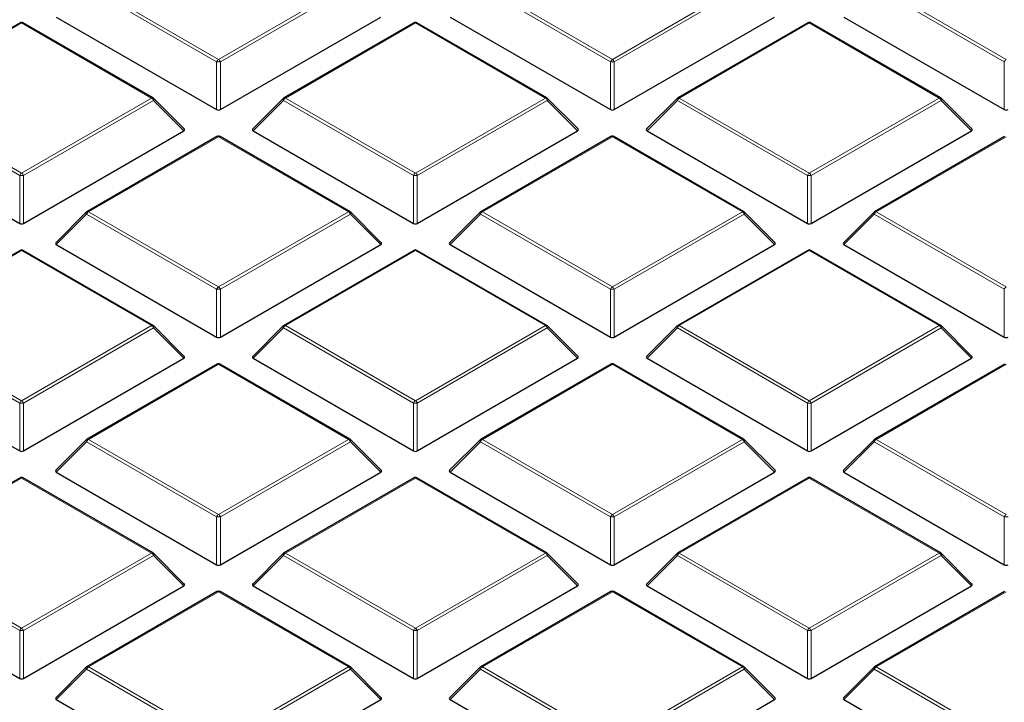
# Model space of a CAD drawing. Units: millimetres. Extents: x -35 to 420, y -33 to 369.
# Drawn here: x 287 to 305, y 182 to 195 of the extents above; entities that cross this region are included whole.
import ezdxf

# ---------------------------------------------------------------- set-up
doc = ezdxf.new("R2010")
doc.units = ezdxf.units.MM

msp = doc.modelspace()

# ---------------------------------------------------------------- linework, layer by layer
at = {"color": 8, "linetype": 'Continuous', "lineweight": 18}
for p, q in [((290.5196, 194.0816), (288.119, 195.4675)), ((288.154, 195.511), (290.5546, 194.1252)), ((290.5546, 194.1252), (292.9552, 195.511)), ((292.9902, 195.4675), (290.5896, 194.0816)), ((297.7927, 194.0816), (295.3921, 195.4675)), ((295.4271, 195.511), (297.8277, 194.1252)), ((297.8277, 194.1252), (300.2283, 195.511)), ((300.2633, 195.4675), (297.8627, 194.0816)), ((305.0658, 194.0816), (302.6652, 195.4675)), ((302.7002, 195.511), (305.1008, 194.1252)), ((286.918, 194.7975), (284.5174, 193.4116)), ((289.3186, 193.4116), (286.918, 194.7975)), ((294.1911, 194.7975), (291.7905, 193.4116)), ((296.5917, 193.4116), (294.1911, 194.7975)), ((301.4642, 194.7975), (299.0636, 193.4116)), ((303.8648, 193.4116), (301.4642, 194.7975)), ((290.5196, 193.1985), (290.5196, 194.0816)), ((290.5896, 194.0816), (290.5896, 193.1985)), ((297.7927, 193.1985), (297.7927, 194.0816)), ((297.8627, 194.0816), (297.8627, 193.1985)), ((305.0658, 193.1985), (305.0658, 194.0816)), ((286.883, 191.9823), (284.4825, 193.3681)), ((284.5174, 193.4116), (286.918, 192.0258)), ((286.918, 192.0258), (289.3186, 193.4116)), ((289.3536, 193.3681), (286.953, 191.9823)), ((289.9135, 192.8082), (289.3536, 193.3681)), ((291.7556, 193.3681), (291.1957, 192.8082)), ((294.1561, 191.9823), (291.7556, 193.3681)), ((291.7905, 193.4116), (294.1911, 192.0258)), ((294.1911, 192.0258), (296.5917, 193.4116)), ((296.6267, 193.3681), (294.2261, 191.9823)), ((297.1866, 192.8082), (296.6267, 193.3681)), ((299.0287, 193.3681), (298.4688, 192.8082)), ((301.4292, 191.9823), (299.0287, 193.3681)), ((299.0636, 193.4116), (301.4642, 192.0258)), ((301.4642, 192.0258), (303.8648, 193.4116)), ((303.8998, 193.3681), (301.4992, 191.9823)), ((304.4597, 192.8082), (303.8998, 193.3681)), ((290.5546, 192.6981), (288.154, 191.3123)), ((292.9552, 191.3123), (290.5546, 192.6981)), ((297.8277, 192.6981), (295.4271, 191.3123)), ((300.2283, 191.3123), (297.8277, 192.6981)), ((305.1008, 192.6981), (302.7002, 191.3123)), ((286.883, 191.0992), (286.883, 191.9823)), ((286.953, 191.9823), (286.953, 191.0992)), ((294.1561, 191.0992), (294.1561, 191.9823)), ((294.2261, 191.9823), (294.2261, 191.0992)), ((301.4292, 191.0992), (301.4292, 191.9823)), ((301.4992, 191.9823), (301.4992, 191.0992)), ((288.154, 191.3123), (290.5546, 189.9265)), ((290.5546, 189.9265), (292.9552, 191.3123)), ((295.4271, 191.3123), (297.8277, 189.9265)), ((297.8277, 189.9265), (300.2283, 191.3123)), ((302.7002, 191.3123), (305.1008, 189.9265)), ((288.119, 191.2688), (287.5591, 190.7089)), ((290.5196, 189.883), (288.119, 191.2688)), ((292.9902, 191.2688), (290.5896, 189.883)), ((293.5501, 190.7089), (292.9902, 191.2688)), ((295.3921, 191.2688), (294.8322, 190.7089)), ((297.7927, 189.883), (295.3921, 191.2688)), ((300.2633, 191.2688), (297.8627, 189.883)), ((300.8231, 190.7089), (300.2633, 191.2688)), ((302.6652, 191.2688), (302.1053, 190.7089)), ((305.0658, 189.883), (302.6652, 191.2688)), ((286.918, 190.5988), (284.5174, 189.213)), ((289.3186, 189.213), (286.918, 190.5988)), ((294.1911, 190.5988), (291.7905, 189.213)), ((296.5917, 189.213), (294.1911, 190.5988)), ((301.4642, 190.5988), (299.0636, 189.213)), ((303.8648, 189.213), (301.4642, 190.5988)), ((290.5196, 188.9998), (290.5196, 189.883)), ((290.5896, 189.883), (290.5896, 188.9998)), ((297.7927, 188.9998), (297.7927, 189.883)), ((297.8627, 189.883), (297.8627, 188.9998)), ((305.0658, 188.9998), (305.0658, 189.883)), ((286.883, 187.7836), (284.4825, 189.1694)), ((284.5174, 189.213), (286.918, 187.8271)), ((286.918, 187.8271), (289.3186, 189.213)), ((289.3536, 189.1694), (286.953, 187.7836)), ((289.9135, 188.6095), (289.3536, 189.1694)), ((291.7556, 189.1694), (291.1957, 188.6095)), ((294.1561, 187.7836), (291.7556, 189.1694)), ((291.7905, 189.213), (294.1911, 187.8271)), ((294.1911, 187.8271), (296.5917, 189.213)), ((296.6267, 189.1694), (294.2261, 187.7836)), ((297.1866, 188.6095), (296.6267, 189.1694)), ((299.0287, 189.1694), (298.4688, 188.6095)), ((301.4292, 187.7836), (299.0287, 189.1694)), ((299.0636, 189.213), (301.4642, 187.8271)), ((301.4642, 187.8271), (303.8648, 189.213)), ((303.8998, 189.1694), (301.4992, 187.7836)), ((304.4597, 188.6095), (303.8998, 189.1694)), ((290.5546, 188.4995), (288.154, 187.1136)), ((292.9552, 187.1136), (290.5546, 188.4995)), ((297.8277, 188.4995), (295.4271, 187.1136)), ((300.2283, 187.1136), (297.8277, 188.4995)), ((305.1008, 188.4995), (302.7002, 187.1136)), ((286.883, 186.9005), (286.883, 187.7836)), ((286.953, 187.7836), (286.953, 186.9005)), ((294.1561, 186.9005), (294.1561, 187.7836)), ((294.2261, 187.7836), (294.2261, 186.9005)), ((301.4292, 186.9005), (301.4292, 187.7836)), ((301.4992, 187.7836), (301.4992, 186.9005)), ((288.154, 187.1136), (290.5546, 185.7278)), ((290.5546, 185.7278), (292.9552, 187.1136)), ((295.4271, 187.1136), (297.8277, 185.7278)), ((297.8277, 185.7278), (300.2283, 187.1136)), ((302.7002, 187.1136), (305.1008, 185.7278)), ((288.119, 187.0701), (287.5591, 186.5102)), ((290.5196, 185.6843), (288.119, 187.0701)), ((292.9902, 187.0701), (290.5896, 185.6843)), ((293.5501, 186.5102), (292.9902, 187.0701)), ((295.3921, 187.0701), (294.8322, 186.5102)), ((297.7927, 185.6843), (295.3921, 187.0701)), ((300.2633, 187.0701), (297.8627, 185.6843)), ((300.8231, 186.5102), (300.2633, 187.0701)), ((302.6652, 187.0701), (302.1053, 186.5102)), ((305.0658, 185.6843), (302.6652, 187.0701)), ((286.918, 186.4001), (284.5174, 185.0143)), ((289.3186, 185.0143), (286.918, 186.4001)), ((294.1911, 186.4001), (291.7905, 185.0143)), ((296.5917, 185.0143), (294.1911, 186.4001)), ((301.4642, 186.4001), (299.0636, 185.0143)), ((303.8648, 185.0143), (301.4642, 186.4001)), ((290.5196, 184.8012), (290.5196, 185.6843)), ((290.5896, 185.6843), (290.5896, 184.8012)), ((297.7927, 184.8012), (297.7927, 185.6843)), ((297.8627, 185.6843), (297.8627, 184.8012)), ((305.0658, 184.8012), (305.0658, 185.6843)), ((286.883, 183.5849), (284.4825, 184.9708)), ((284.5174, 185.0143), (286.918, 183.6285)), ((286.918, 183.6285), (289.3186, 185.0143)), ((289.3536, 184.9708), (286.953, 183.5849)), ((289.9135, 184.4109), (289.3536, 184.9708)), ((291.7556, 184.9708), (291.1957, 184.4109)), ((294.1561, 183.5849), (291.7556, 184.9708)), ((291.7905, 185.0143), (294.1911, 183.6285)), ((294.1911, 183.6285), (296.5917, 185.0143)), ((296.6267, 184.9708), (294.2261, 183.5849)), ((297.1866, 184.4109), (296.6267, 184.9708)), ((299.0287, 184.9708), (298.4688, 184.4109)), ((301.4292, 183.5849), (299.0287, 184.9708)), ((299.0636, 185.0143), (301.4642, 183.6285)), ((301.4642, 183.6285), (303.8648, 185.0143)), ((303.8998, 184.9708), (301.4992, 183.5849)), ((304.4597, 184.4109), (303.8998, 184.9708)), ((290.5546, 184.3008), (288.154, 182.915)), ((292.9552, 182.915), (290.5546, 184.3008)), ((297.8277, 184.3008), (295.4271, 182.915)), ((300.2283, 182.915), (297.8277, 184.3008)), ((305.1008, 184.3008), (302.7002, 182.915)), ((286.883, 182.7018), (286.883, 183.5849)), ((286.953, 183.5849), (286.953, 182.7018)), ((294.1561, 182.7018), (294.1561, 183.5849)), ((294.2261, 183.5849), (294.2261, 182.7018)), ((301.4292, 182.7018), (301.4292, 183.5849)), ((301.4992, 183.5849), (301.4992, 182.7018)), ((288.119, 182.8714), (287.5591, 182.3115)), ((290.5196, 181.4856), (288.119, 182.8714)), ((288.154, 182.915), (290.5546, 181.5291)), ((290.5546, 181.5291), (292.9552, 182.915)), ((292.9902, 182.8714), (290.5896, 181.4856)), ((293.5501, 182.3115), (292.9902, 182.8714)), ((295.3921, 182.8714), (294.8322, 182.3115)), ((297.7927, 181.4856), (295.3921, 182.8714)), ((295.4271, 182.915), (297.8277, 181.5291)), ((297.8277, 181.5291), (300.2283, 182.915)), ((300.2633, 182.8714), (297.8627, 181.4856)), ((300.8231, 182.3115), (300.2633, 182.8714)), ((302.6652, 182.8714), (302.1053, 182.3115)), ((305.0658, 181.4856), (302.6652, 182.8714)), ((302.7002, 182.915), (305.1008, 181.5291))]:
    msp.add_line(p, q, dxfattribs=at)
at = {"color": 7, "linetype": 'Continuous', "lineweight": 25}
for p, q in [((286.8895, 194.8003), (284.4889, 193.4145)), ((289.3472, 193.4145), (286.9466, 194.8003)), ((287.5591, 194.9075), (290.5196, 193.1985)), ((290.5896, 193.1985), (293.5501, 194.9075)), ((294.1626, 194.8003), (291.762, 193.4145)), ((296.6203, 193.4145), (294.2197, 194.8003)), ((294.8322, 194.9075), (297.7927, 193.1985)), ((297.8627, 193.1985), (300.8231, 194.9075)), ((301.4357, 194.8003), (299.0351, 193.4145)), ((303.8934, 193.4145), (301.4928, 194.8003)), ((302.1053, 194.9075), (305.0658, 193.1985)), ((289.9225, 192.8419), (289.359, 193.4054)), ((291.7501, 193.4054), (291.1866, 192.8419)), ((297.1956, 192.8419), (296.6321, 193.4054)), ((299.0232, 193.4054), (298.4597, 192.8419)), ((304.4687, 192.8419), (303.9052, 193.4054)), ((283.9226, 192.8082), (286.883, 191.0992)), ((286.953, 191.0992), (289.9135, 192.8082)), ((291.1957, 192.8082), (294.1561, 191.0992)), ((294.2261, 191.0992), (297.1866, 192.8082)), ((298.4688, 192.8082), (301.4292, 191.0992)), ((301.4992, 191.0992), (304.4597, 192.8082)), ((290.526, 192.701), (288.1254, 191.3151)), ((292.9837, 191.3151), (290.5832, 192.701)), ((297.7991, 192.701), (295.3985, 191.3151)), ((300.2568, 191.3151), (297.8563, 192.701)), ((305.0722, 192.701), (302.6716, 191.3151)), ((288.1136, 191.3061), (287.5501, 190.7425)), ((293.5591, 190.7425), (292.9956, 191.3061)), ((295.3867, 191.3061), (294.8232, 190.7425)), ((300.8322, 190.7425), (300.2687, 191.3061)), ((302.6598, 191.3061), (302.0963, 190.7425)), ((286.8895, 190.6016), (284.4889, 189.2158)), ((289.3472, 189.2158), (286.9466, 190.6016)), ((287.5591, 190.7089), (290.5196, 188.9998)), ((290.5896, 188.9998), (293.5501, 190.7089)), ((294.1626, 190.6016), (291.762, 189.2158)), ((296.6203, 189.2158), (294.2197, 190.6016)), ((294.8322, 190.7089), (297.7927, 188.9998)), ((297.8627, 188.9998), (300.8231, 190.7089)), ((301.4357, 190.6016), (299.0351, 189.2158)), ((303.8934, 189.2158), (301.4928, 190.6016)), ((302.1053, 190.7089), (305.0658, 188.9998)), ((289.9225, 188.6432), (289.359, 189.2067)), ((291.7501, 189.2067), (291.1866, 188.6432)), ((297.1956, 188.6432), (296.6321, 189.2067)), ((299.0232, 189.2067), (298.4597, 188.6432)), ((304.4687, 188.6432), (303.9052, 189.2067)), ((283.9226, 188.6095), (286.883, 186.9005)), ((286.953, 186.9005), (289.9135, 188.6095)), ((291.1957, 188.6095), (294.1561, 186.9005)), ((294.2261, 186.9005), (297.1866, 188.6095)), ((298.4688, 188.6095), (301.4292, 186.9005)), ((301.4992, 186.9005), (304.4597, 188.6095)), ((290.526, 188.5023), (288.1254, 187.1165)), ((292.9837, 187.1165), (290.5832, 188.5023)), ((297.7991, 188.5023), (295.3985, 187.1165)), ((300.2568, 187.1165), (297.8563, 188.5023)), ((305.0722, 188.5023), (302.6716, 187.1165)), ((288.1136, 187.1074), (287.5501, 186.5439)), ((293.5591, 186.5439), (292.9956, 187.1074)), ((295.3867, 187.1074), (294.8232, 186.5439)), ((300.8322, 186.5439), (300.2687, 187.1074)), ((302.6598, 187.1074), (302.0963, 186.5439)), ((286.8895, 186.403), (284.4889, 185.0171)), ((289.3472, 185.0171), (286.9466, 186.403)), ((287.5591, 186.5102), (290.5196, 184.8012)), ((290.5896, 184.8012), (293.5501, 186.5102)), ((294.1626, 186.403), (291.762, 185.0171)), ((296.6203, 185.0171), (294.2197, 186.403)), ((294.8322, 186.5102), (297.7927, 184.8012)), ((297.8627, 184.8012), (300.8231, 186.5102)), ((301.4357, 186.403), (299.0351, 185.0171)), ((303.8934, 185.0171), (301.4928, 186.403)), ((302.1053, 186.5102), (305.0658, 184.8012)), ((289.9225, 184.4445), (289.359, 185.0081)), ((291.7501, 185.0081), (291.1866, 184.4445)), ((297.1956, 184.4445), (296.6321, 185.0081)), ((299.0232, 185.0081), (298.4597, 184.4445)), ((304.4687, 184.4445), (303.9052, 185.0081)), ((283.9226, 184.4109), (286.883, 182.7018)), ((286.953, 182.7018), (289.9135, 184.4109)), ((291.1957, 184.4109), (294.1561, 182.7018)), ((294.2261, 182.7018), (297.1866, 184.4109)), ((298.4688, 184.4109), (301.4292, 182.7018)), ((301.4992, 182.7018), (304.4597, 184.4109)), ((290.526, 184.3036), (288.1254, 182.9178)), ((292.9837, 182.9178), (290.5832, 184.3036)), ((297.7991, 184.3036), (295.3985, 182.9178)), ((300.2568, 182.9178), (297.8563, 184.3036)), ((305.0722, 184.3036), (302.6716, 182.9178)), ((288.1136, 182.9087), (287.5501, 182.3452)), ((293.5591, 182.3452), (292.9956, 182.9087)), ((295.3867, 182.9087), (294.8232, 182.3452)), ((300.8322, 182.3452), (300.2687, 182.9087)), ((302.6598, 182.9087), (302.0963, 182.3452)), ((287.5591, 182.3115), (290.5196, 180.6025)), ((290.5896, 180.6025), (293.5501, 182.3115)), ((294.8322, 182.3115), (297.7927, 180.6025)), ((297.8627, 180.6025), (300.8231, 182.3115)), ((302.1053, 182.3115), (305.0658, 180.6025))]:
    msp.add_line(p, q, dxfattribs=at)
at = {"color": 8, "linetype": 'Continuous', "lineweight": 18, "flags": 128}
for points in [[(289.359, 193.4054), (289.3605, 193.4036), (289.3623, 193.3995), (289.3629, 193.3945), (289.3623, 193.3887), (289.3605, 193.3822), (289.3576, 193.3753), (289.3536, 193.3681)], [(291.7556, 193.3681), (291.7516, 193.3753), (291.7487, 193.3822), (291.7469, 193.3887), (291.7463, 193.3945), (291.7469, 193.3995), (291.7487, 193.4036), (291.7501, 193.4054)], [(296.6321, 193.4054), (296.6336, 193.4036), (296.6354, 193.3995), (296.636, 193.3945), (296.6354, 193.3887), (296.6336, 193.3822), (296.6307, 193.3753), (296.6267, 193.3681)], [(299.0287, 193.3681), (299.0247, 193.3753), (299.0218, 193.3822), (299.02, 193.3887), (299.0194, 193.3945), (299.02, 193.3995), (299.0218, 193.4036), (299.0232, 193.4054)], [(303.9052, 193.4054), (303.9067, 193.4036), (303.9085, 193.3995), (303.9091, 193.3945), (303.9085, 193.3887), (303.9067, 193.3822), (303.9038, 193.3753), (303.8998, 193.3681)], [(288.119, 191.2688), (288.115, 191.276), (288.1121, 191.2829), (288.1103, 191.2894), (288.1097, 191.2952), (288.1103, 191.3002), (288.1121, 191.3043), (288.1136, 191.3061)], [(292.9956, 191.3061), (292.9971, 191.3043), (292.9988, 191.3002), (292.9994, 191.2952), (292.9988, 191.2894), (292.9971, 191.2829), (292.9941, 191.276), (292.9902, 191.2688)], [(295.3921, 191.2688), (295.3881, 191.276), (295.3852, 191.2829), (295.3834, 191.2894), (295.3828, 191.2952), (295.3834, 191.3002), (295.3852, 191.3043), (295.3867, 191.3061)], [(300.2687, 191.3061), (300.2702, 191.3043), (300.2719, 191.3002), (300.2725, 191.2952), (300.2719, 191.2894), (300.2702, 191.2829), (300.2672, 191.276), (300.2633, 191.2688)], [(302.6652, 191.2688), (302.6612, 191.276), (302.6583, 191.2829), (302.6565, 191.2894), (302.6559, 191.2952), (302.6565, 191.3002), (302.6583, 191.3043), (302.6598, 191.3061)], [(289.359, 189.2067), (289.3605, 189.2049), (289.3623, 189.2008), (289.3629, 189.1958), (289.3623, 189.19), (289.3605, 189.1836), (289.3576, 189.1766), (289.3536, 189.1694)], [(291.7556, 189.1694), (291.7516, 189.1766), (291.7487, 189.1836), (291.7469, 189.19), (291.7463, 189.1958), (291.7469, 189.2008), (291.7487, 189.2049), (291.7501, 189.2067)], [(296.6321, 189.2067), (296.6336, 189.2049), (296.6354, 189.2008), (296.636, 189.1958), (296.6354, 189.19), (296.6336, 189.1836), (296.6307, 189.1766), (296.6267, 189.1694)], [(299.0287, 189.1694), (299.0247, 189.1766), (299.0218, 189.1836), (299.02, 189.19), (299.0194, 189.1958), (299.02, 189.2008), (299.0218, 189.2049), (299.0232, 189.2067)], [(303.9052, 189.2067), (303.9067, 189.2049), (303.9085, 189.2008), (303.9091, 189.1958), (303.9085, 189.19), (303.9067, 189.1836), (303.9038, 189.1766), (303.8998, 189.1694)], [(288.119, 187.0701), (288.115, 187.0773), (288.1121, 187.0842), (288.1103, 187.0907), (288.1097, 187.0965), (288.1103, 187.1015), (288.1121, 187.1056), (288.1136, 187.1074)], [(292.9956, 187.1074), (292.9971, 187.1056), (292.9988, 187.1015), (292.9994, 187.0965), (292.9988, 187.0907), (292.9971, 187.0842), (292.9941, 187.0773), (292.9902, 187.0701)], [(295.3921, 187.0701), (295.3881, 187.0773), (295.3852, 187.0842), (295.3834, 187.0907), (295.3828, 187.0965), (295.3834, 187.1015), (295.3852, 187.1056), (295.3867, 187.1074)], [(300.2687, 187.1074), (300.2702, 187.1056), (300.2719, 187.1015), (300.2725, 187.0965), (300.2719, 187.0907), (300.2702, 187.0842), (300.2672, 187.0773), (300.2633, 187.0701)], [(302.6652, 187.0701), (302.6612, 187.0773), (302.6583, 187.0842), (302.6565, 187.0907), (302.6559, 187.0965), (302.6565, 187.1015), (302.6583, 187.1056), (302.6598, 187.1074)], [(289.359, 185.0081), (289.3605, 185.0062), (289.3623, 185.0022), (289.3629, 184.9972), (289.3623, 184.9913), (289.3605, 184.9849), (289.3576, 184.978), (289.3536, 184.9708)], [(291.7556, 184.9708), (291.7516, 184.978), (291.7487, 184.9849), (291.7469, 184.9913), (291.7463, 184.9972), (291.7469, 185.0022), (291.7487, 185.0062), (291.7501, 185.0081)], [(296.6321, 185.0081), (296.6336, 185.0062), (296.6354, 185.0022), (296.636, 184.9972), (296.6354, 184.9913), (296.6336, 184.9849), (296.6307, 184.978), (296.6267, 184.9708)], [(299.0287, 184.9708), (299.0247, 184.978), (299.0218, 184.9849), (299.02, 184.9913), (299.0194, 184.9972), (299.02, 185.0022), (299.0218, 185.0062), (299.0232, 185.0081)], [(303.9052, 185.0081), (303.9067, 185.0062), (303.9085, 185.0022), (303.9091, 184.9972), (303.9085, 184.9913), (303.9067, 184.9849), (303.9038, 184.978), (303.8998, 184.9708)], [(288.119, 182.8714), (288.115, 182.8786), (288.1121, 182.8856), (288.1103, 182.892), (288.1097, 182.8978), (288.1103, 182.9028), (288.1121, 182.9069), (288.1136, 182.9087)], [(292.9956, 182.9087), (292.9971, 182.9069), (292.9988, 182.9028), (292.9994, 182.8978), (292.9988, 182.892), (292.9971, 182.8856), (292.9941, 182.8786), (292.9902, 182.8714)], [(295.3921, 182.8714), (295.3881, 182.8786), (295.3852, 182.8856), (295.3834, 182.892), (295.3828, 182.8978), (295.3834, 182.9028), (295.3852, 182.9069), (295.3867, 182.9087)], [(300.2687, 182.9087), (300.2702, 182.9069), (300.2719, 182.9028), (300.2725, 182.8978), (300.2719, 182.892), (300.2702, 182.8856), (300.2672, 182.8786), (300.2633, 182.8714)], [(302.6652, 182.8714), (302.6612, 182.8786), (302.6583, 182.8856), (302.6565, 182.892), (302.6559, 182.8978), (302.6565, 182.9028), (302.6583, 182.9069), (302.6598, 182.9087)]]:
    msp.add_lwpolyline(points, dxfattribs=at)
at = {"color": 7, "linetype": 'Continuous', "lineweight": 25}
for centre, start, end in [((286.918, 194.7508), 60.00269, 119.99731), ((294.1911, 194.7508), 60.00269, 119.99731), ((301.4642, 194.7508), 60.00269, 119.99731), ((289.3186, 193.365), 44.99845, 60.00269), ((291.7905, 193.365), 119.99731, 135.00155), ((296.5917, 193.365), 44.99845, 60.00269), ((299.0636, 193.365), 119.99731, 135.00155), ((303.8648, 193.365), 44.99845, 60.00269), ((290.5546, 192.6515), 60.00269, 119.99731), ((297.8277, 192.6515), 60.00269, 119.99731), ((288.154, 191.2657), 119.99731, 135.00155), ((292.9552, 191.2657), 44.99845, 60.00269), ((295.4271, 191.2657), 119.99731, 135.00155), ((300.2283, 191.2657), 44.99845, 60.00269), ((302.7002, 191.2657), 119.99731, 135.00155), ((286.918, 190.5521), 60.00269, 119.99731), ((294.1911, 190.5521), 60.00269, 119.99731), ((301.4642, 190.5521), 60.00269, 119.99731), ((289.3186, 189.1663), 44.99845, 60.00269), ((291.7905, 189.1663), 119.99731, 135.00155), ((296.5917, 189.1663), 44.99845, 60.00269), ((299.0636, 189.1663), 119.99731, 135.00155), ((303.8648, 189.1663), 44.99845, 60.00269), ((290.5546, 188.4528), 60.00269, 119.99731), ((297.8277, 188.4528), 60.00269, 119.99731), ((288.154, 187.067), 119.99731, 135.00155), ((292.9552, 187.067), 44.99845, 60.00269), ((295.4271, 187.067), 119.99731, 135.00155), ((300.2283, 187.067), 44.99845, 60.00269), ((302.7002, 187.067), 119.99731, 135.00155), ((286.918, 186.3535), 60.00269, 119.99731), ((294.1911, 186.3535), 60.00269, 119.99731), ((301.4642, 186.3535), 60.00269, 119.99731), ((289.3186, 184.9676), 44.99845, 60.00269), ((291.7905, 184.9676), 119.99731, 135.00155), ((296.5917, 184.9676), 44.99845, 60.00269), ((299.0636, 184.9676), 119.99731, 135.00155), ((303.8648, 184.9676), 44.99845, 60.00269), ((290.5546, 184.2541), 60.00269, 119.99731), ((297.8277, 184.2541), 60.00269, 119.99731), ((288.154, 182.8683), 119.99731, 135.00155), ((292.9552, 182.8683), 44.99845, 60.00269), ((295.4271, 182.8683), 119.99731, 135.00155), ((300.2283, 182.8683), 44.99845, 60.00269), ((302.7002, 182.8683), 119.99731, 135.00155)]:
    msp.add_arc(centre, 0.0571, start, end, dxfattribs=at)
at = {"color": 8, "linetype": 'Continuous', "lineweight": 18}
for centre, radius, start, end in [((286.9013, 194.774), 0.0289, 54.53278, 114.15676), ((286.9348, 194.774), 0.0289, 65.84324, 125.46722), ((294.1744, 194.774), 0.0289, 54.53278, 114.15676), ((294.2079, 194.774), 0.0289, 65.84324, 125.46722), ((301.4475, 194.774), 0.0289, 54.53278, 114.15676), ((301.481, 194.774), 0.0289, 65.84324, 125.46722), ((290.6019, 194.0513), 0.0877, 122.63797, 159.77289), ((290.5546, 193.3581), 0.7244, 87.23102, 92.76898), ((290.5073, 194.0513), 0.0877, 20.22711, 57.36203), ((297.875, 194.0513), 0.0877, 122.63797, 159.77289), ((297.8277, 193.3581), 0.7244, 87.23102, 92.76898), ((297.7804, 194.0513), 0.0877, 20.22711, 57.36203), ((305.1481, 194.0513), 0.0877, 122.63797, 159.77289), ((289.3354, 193.3881), 0.0289, 65.84324, 125.46722), ((289.2713, 193.3378), 0.0877, 20.22711, 57.36203), ((291.8378, 193.3378), 0.0877, 122.63797, 159.77289), ((291.7738, 193.3881), 0.0289, 54.53278, 114.15676), ((296.6085, 193.3881), 0.0289, 65.84324, 125.46722), ((296.5444, 193.3378), 0.0877, 20.22711, 57.36203), ((299.1109, 193.3378), 0.0877, 122.63797, 159.77289), ((299.0469, 193.3881), 0.0289, 54.53278, 114.15676), ((303.8816, 193.3881), 0.0289, 65.84324, 125.46722), ((303.8175, 193.3378), 0.0877, 20.22711, 57.36203), ((290.5378, 192.6746), 0.0289, 54.53278, 114.15676), ((290.5713, 192.6746), 0.0289, 65.84324, 125.46722), ((297.8109, 192.6746), 0.0289, 54.53278, 114.15676), ((297.8444, 192.6746), 0.0289, 65.84324, 125.46722), ((286.9653, 191.952), 0.0877, 122.63797, 159.77289), ((286.8707, 191.952), 0.0877, 20.22711, 57.36203), ((294.2384, 191.952), 0.0877, 122.63797, 159.77289), ((294.1438, 191.952), 0.0877, 20.22711, 57.36203), ((301.5115, 191.952), 0.0877, 122.63797, 159.77289), ((301.4169, 191.952), 0.0877, 20.22711, 57.36203), ((286.918, 191.2588), 0.7244, 87.23102, 92.76898), ((294.1911, 191.2588), 0.7244, 87.23102, 92.76898), ((301.4642, 191.2588), 0.7244, 87.23102, 92.76898), ((288.2013, 191.2385), 0.0877, 122.63797, 159.77289), ((288.1372, 191.2888), 0.0289, 54.53278, 114.15676), ((292.9719, 191.2888), 0.0289, 65.84324, 125.46722), ((292.9079, 191.2385), 0.0877, 20.22711, 57.36203), ((295.4744, 191.2385), 0.0877, 122.63797, 159.77289), ((295.4103, 191.2888), 0.0289, 54.53278, 114.15676), ((300.245, 191.2888), 0.0289, 65.84324, 125.46722), ((300.181, 191.2385), 0.0877, 20.22711, 57.36203), ((302.7475, 191.2385), 0.0877, 122.63797, 159.77289), ((302.6834, 191.2888), 0.0289, 54.53278, 114.15676), ((286.9013, 190.5753), 0.0289, 54.53278, 114.15676), ((286.9348, 190.5753), 0.0289, 65.84324, 125.46722), ((294.1744, 190.5753), 0.0289, 54.53278, 114.15676), ((294.2079, 190.5753), 0.0289, 65.84324, 125.46722), ((301.4475, 190.5753), 0.0289, 54.53278, 114.15676), ((301.481, 190.5753), 0.0289, 65.84324, 125.46722), ((290.6019, 189.8526), 0.0877, 122.63797, 159.77289), ((290.5546, 189.1594), 0.7244, 87.23102, 92.76898), ((290.5073, 189.8526), 0.0877, 20.22711, 57.36203), ((297.875, 189.8526), 0.0877, 122.63797, 159.77289), ((297.8277, 189.1594), 0.7244, 87.23102, 92.76898), ((297.7804, 189.8526), 0.0877, 20.22711, 57.36203), ((305.1481, 189.8526), 0.0877, 122.63797, 159.77289), ((289.3354, 189.1895), 0.0289, 65.84324, 125.46722), ((289.2713, 189.1391), 0.0877, 20.22711, 57.36203), ((291.8378, 189.1391), 0.0877, 122.63797, 159.77289), ((291.7738, 189.1895), 0.0289, 54.53278, 114.15676), ((296.6085, 189.1895), 0.0289, 65.84324, 125.46722), ((296.5444, 189.1391), 0.0877, 20.22711, 57.36203), ((299.1109, 189.1391), 0.0877, 122.63797, 159.77289), ((299.0469, 189.1895), 0.0289, 54.53278, 114.15676), ((303.8816, 189.1895), 0.0289, 65.84324, 125.46722), ((303.8175, 189.1391), 0.0877, 20.22711, 57.36203), ((290.5378, 188.476), 0.0289, 54.53278, 114.15676), ((290.5713, 188.476), 0.0289, 65.84324, 125.46722), ((297.8109, 188.476), 0.0289, 54.53278, 114.15676), ((297.8444, 188.476), 0.0289, 65.84324, 125.46722), ((286.9653, 187.7533), 0.0877, 122.63797, 159.77289), ((286.918, 187.0601), 0.7244, 87.23102, 92.76898), ((286.8707, 187.7533), 0.0877, 20.22711, 57.36203), ((294.2384, 187.7533), 0.0877, 122.63797, 159.77289), ((294.1911, 187.0601), 0.7244, 87.23102, 92.76898), ((294.1438, 187.7533), 0.0877, 20.22711, 57.36203), ((301.5115, 187.7533), 0.0877, 122.63797, 159.77289), ((301.4642, 187.0601), 0.7244, 87.23102, 92.76898), ((301.4169, 187.7533), 0.0877, 20.22711, 57.36203), ((288.2013, 187.0398), 0.0877, 122.63797, 159.77289), ((288.1372, 187.0901), 0.0289, 54.53278, 114.15676), ((292.9719, 187.0901), 0.0289, 65.84324, 125.46722), ((292.9079, 187.0398), 0.0877, 20.22711, 57.36203), ((295.4744, 187.0398), 0.0877, 122.63797, 159.77289), ((295.4103, 187.0901), 0.0289, 54.53278, 114.15676), ((300.245, 187.0901), 0.0289, 65.84324, 125.46722), ((300.181, 187.0398), 0.0877, 20.22711, 57.36203), ((302.7475, 187.0398), 0.0877, 122.63797, 159.77289), ((302.6834, 187.0901), 0.0289, 54.53278, 114.15676), ((286.9013, 186.3766), 0.0289, 54.53278, 114.15676), ((286.9348, 186.3766), 0.0289, 65.84324, 125.46722), ((294.1744, 186.3766), 0.0289, 54.53278, 114.15676), ((294.2079, 186.3766), 0.0289, 65.84324, 125.46722), ((301.4475, 186.3766), 0.0289, 54.53278, 114.15676), ((301.481, 186.3766), 0.0289, 65.84324, 125.46722), ((290.6019, 185.654), 0.0877, 122.63797, 159.77289), ((290.5546, 184.9608), 0.7244, 87.23102, 92.76898), ((290.5073, 185.654), 0.0877, 20.22711, 57.36203), ((297.875, 185.654), 0.0877, 122.63797, 159.77289), ((297.8277, 184.9608), 0.7244, 87.23102, 92.76898), ((297.7804, 185.654), 0.0877, 20.22711, 57.36203), ((305.1481, 185.654), 0.0877, 122.63797, 159.77289), ((305.1008, 184.9608), 0.7244, 87.23102, 92.76898), ((289.3354, 184.9908), 0.0289, 65.84324, 125.46722), ((289.2713, 184.9405), 0.0877, 20.22711, 57.36203), ((291.8378, 184.9405), 0.0877, 122.63797, 159.77289), ((291.7738, 184.9908), 0.0289, 54.53278, 114.15676), ((296.6085, 184.9908), 0.0289, 65.84324, 125.46722), ((296.5444, 184.9405), 0.0877, 20.22711, 57.36203), ((299.1109, 184.9405), 0.0877, 122.63797, 159.77289), ((299.0469, 184.9908), 0.0289, 54.53278, 114.15676), ((303.8816, 184.9908), 0.0289, 65.84324, 125.46722), ((303.8175, 184.9405), 0.0877, 20.22711, 57.36203), ((290.5378, 184.2773), 0.0289, 54.53278, 114.15676), ((290.5713, 184.2773), 0.0289, 65.84324, 125.46722), ((297.8109, 184.2773), 0.0289, 54.53278, 114.15676), ((297.8444, 184.2773), 0.0289, 65.84324, 125.46722), ((286.9653, 183.5546), 0.0877, 122.63797, 159.77289), ((286.918, 182.8614), 0.7244, 87.23102, 92.76898), ((286.8707, 183.5546), 0.0877, 20.22711, 57.36203), ((294.2384, 183.5546), 0.0877, 122.63797, 159.77289), ((294.1911, 182.8614), 0.7244, 87.23102, 92.76898), ((294.1438, 183.5546), 0.0877, 20.22711, 57.36203), ((301.5115, 183.5546), 0.0877, 122.63797, 159.77289), ((301.4642, 182.8614), 0.7244, 87.23102, 92.76898), ((301.4169, 183.5546), 0.0877, 20.22711, 57.36203), ((288.1372, 182.8915), 0.0289, 54.53278, 114.15676), ((292.9719, 182.8915), 0.0289, 65.84324, 125.46722), ((295.4103, 182.8915), 0.0289, 54.53278, 114.15676), ((300.245, 182.8915), 0.0289, 65.84324, 125.46722), ((302.6834, 182.8915), 0.0289, 54.53278, 114.15676), ((288.2013, 182.8411), 0.0877, 122.63797, 159.77289), ((292.9079, 182.8411), 0.0877, 20.22711, 57.36203), ((295.4744, 182.8411), 0.0877, 122.63797, 159.77289), ((300.181, 182.8411), 0.0877, 20.22711, 57.36203), ((302.7475, 182.8411), 0.0877, 122.63797, 159.77289)]:
    msp.add_arc(centre, radius, start, end, dxfattribs=at)
at = {"color": 7, "linetype": 'Continuous', "lineweight": 25}
for centre, major_axis, ratio, start_param, end_param in [((290.5546, 193.2322), (0.0571, 0), 0.7452752, 4.0533309, 5.371447), ((297.8277, 193.2322), (0.0571, 0), 0.7452752, 4.0533309, 5.371447), ((305.1008, 193.2322), (0.0571, 0), 0.7452752, 4.0533309, 5.371447), ((289.8552, 192.8284), (0.0738, 0), 0.4471651, 5.6241273, 6.9422433), ((291.254, 192.8284), (0.0738, 0), 0.4471651, 2.4825346, 3.8006507), ((297.1283, 192.8284), (0.0738, 0), 0.4471651, 5.6241273, 6.9422433), ((298.5271, 192.8284), (0.0738, 0), 0.4471651, 2.4825346, 3.8006507), ((304.4014, 192.8284), (0.0738, 0), 0.4471651, 5.6241273, 6.9422433), ((286.918, 191.1328), (0.0571, 0), 0.7452752, 4.0533309, 5.371447), ((294.1911, 191.1328), (0.0571, 0), 0.7452752, 4.0533309, 5.371447), ((301.4642, 191.1328), (0.0571, 0), 0.7452752, 4.0533309, 5.371447), ((287.6174, 190.7291), (0.0738, 0), 0.4471651, 2.4825346, 3.8006507), ((293.4917, 190.7291), (0.0738, 0), 0.4471651, 5.6241273, 6.9422433), ((294.8905, 190.7291), (0.0738, 0), 0.4471651, 2.4825346, 3.8006507), ((300.7648, 190.7291), (0.0738, 0), 0.4471651, 5.6241273, 6.9422433), ((302.1636, 190.7291), (0.0738, 0), 0.4471651, 2.4825346, 3.8006507), ((290.5546, 189.0335), (0.0571, 0), 0.7452752, 4.0533309, 5.371447), ((297.8277, 189.0335), (0.0571, 0), 0.7452752, 4.0533309, 5.371447), ((305.1008, 189.0335), (0.0571, 0), 0.7452752, 4.0533309, 5.371447), ((289.8552, 188.6297), (0.0738, 0), 0.4471651, 5.6241273, 6.9422433), ((291.254, 188.6297), (0.0738, 0), 0.4471651, 2.4825346, 3.8006507), ((297.1283, 188.6297), (0.0738, 0), 0.4471651, 5.6241273, 6.9422433), ((298.5271, 188.6297), (0.0738, 0), 0.4471651, 2.4825346, 3.8006507), ((304.4014, 188.6297), (0.0738, 0), 0.4471651, 5.6241273, 6.9422433), ((286.918, 186.9342), (0.0571, 0), 0.7452752, 4.0533309, 5.371447), ((294.1911, 186.9342), (0.0571, 0), 0.7452752, 4.0533309, 5.371447), ((301.4642, 186.9342), (0.0571, 0), 0.7452752, 4.0533309, 5.371447), ((287.6174, 186.5304), (0.0738, 0), 0.4471651, 2.4825346, 3.8006507), ((293.4917, 186.5304), (0.0738, 0), 0.4471651, 5.6241273, 6.9422433), ((294.8905, 186.5304), (0.0738, 0), 0.4471651, 2.4825346, 3.8006507), ((300.7648, 186.5304), (0.0738, 0), 0.4471651, 5.6241273, 6.9422433), ((302.1636, 186.5304), (0.0738, 0), 0.4471651, 2.4825346, 3.8006507), ((290.5546, 184.8348), (0.0571, 0), 0.7452752, 4.0533309, 5.371447), ((297.8277, 184.8348), (0.0571, 0), 0.7452752, 4.0533309, 5.371447), ((305.1008, 184.8348), (0.0571, 0), 0.7452752, 4.0533309, 5.371447), ((289.8552, 184.4311), (0.0738, 0), 0.4471651, 5.6241273, 6.9422433), ((291.254, 184.4311), (0.0738, 0), 0.4471651, 2.4825346, 3.8006507), ((297.1283, 184.4311), (0.0738, 0), 0.4471651, 5.6241273, 6.9422433), ((298.5271, 184.4311), (0.0738, 0), 0.4471651, 2.4825346, 3.8006507), ((304.4014, 184.4311), (0.0738, 0), 0.4471651, 5.6241273, 6.9422433), ((286.918, 182.7355), (0.0571, 0), 0.7452752, 4.0533309, 5.371447), ((294.1911, 182.7355), (0.0571, 0), 0.7452752, 4.0533309, 5.371447), ((301.4642, 182.7355), (0.0571, 0), 0.7452752, 4.0533309, 5.371447), ((287.6174, 182.3317), (0.0738, 0), 0.4471651, 2.4825346, 3.8006507), ((293.4917, 182.3317), (0.0738, 0), 0.4471651, 5.6241273, 6.9422433), ((294.8905, 182.3317), (0.0738, 0), 0.4471651, 2.4825346, 3.8006507), ((300.7648, 182.3317), (0.0738, 0), 0.4471651, 5.6241273, 6.9422433), ((302.1636, 182.3317), (0.0738, 0), 0.4471651, 2.4825346, 3.8006507)]:
    msp.add_ellipse(centre, major_axis=major_axis, ratio=ratio, start_param=start_param, end_param=end_param, dxfattribs=at)
for points, knots in [([(358.023, 203.5584), (358.0218, 203.4106), (358.0182, 202.9784), (357.9781, 202.262), (357.8875, 201.41), (357.7513, 200.56), (357.5704, 199.7127), (357.3448, 198.8691), (357.0748, 198.0298), (356.7607, 197.1957), (356.4028, 196.3675), (356.0015, 195.5459), (355.5571, 194.7318), (355.0702, 193.9257), (354.541, 193.1284), (353.9702, 192.3406), (353.3582, 191.563), (352.7056, 190.7963), (352.013, 190.041), (351.2809, 189.298), (350.51, 188.5678), (349.701, 187.8511), (348.8546, 187.1486), (347.9715, 186.4609), (347.0525, 185.7887), (346.0985, 185.1325), (345.1103, 184.493), (344.0887, 183.8707), (343.0348, 183.2663), (341.9494, 182.6803), (340.8336, 182.1133), (339.6883, 181.5658), (338.5145, 181.0384), (337.3135, 180.5314), (336.0862, 180.0455), (334.8338, 179.581), (333.5573, 179.1384), (332.2581, 178.7181), (330.9373, 178.3206), (329.596, 177.9461), (328.2356, 177.5951), (326.8572, 177.2679), (325.4622, 176.9648), (324.0518, 176.6861), (322.6273, 176.432), (321.19, 176.2027), (319.7413, 175.9986), (318.2825, 175.8198), (316.8148, 175.6664), (315.3398, 175.5386), (313.8586, 175.4366), (312.3728, 175.3604), (310.8836, 175.3101), (309.3924, 175.2857), (307.9006, 175.2873), (306.4096, 175.3148), (304.9207, 175.3683), (303.4353, 175.4477), (301.9548, 175.5528), (300.4806, 175.6837), (299.0139, 175.8402), (297.5562, 176.0221), (296.1088, 176.2293), (294.6729, 176.4616), (293.25, 176.7188), (291.8414, 177.0005), (290.4483, 177.3066), (289.072, 177.6367), (287.7138, 177.9906), (286.375, 178.3679), (285.0566, 178.7683), (283.7601, 179.1913), (282.4865, 179.6366), (281.2371, 180.1037), (280.0129, 180.5923), (278.8152, 181.1017), (277.6449, 181.6317), (276.5032, 182.1816), (275.3911, 182.7509), (274.3096, 183.3391), (273.2596, 183.9456), (272.2423, 184.5699), (271.2584, 185.2114), (270.3088, 185.8694), (269.3944, 186.5433), (268.516, 187.2326), (267.6745, 187.9365), (266.8704, 188.6545), (266.1046, 189.3858), (265.3777, 190.1297), (264.6904, 190.8857), (264.0431, 191.653), (263.4366, 192.4309), (262.8712, 193.2188), (262.3476, 194.016), (261.8661, 194.8218), (261.4272, 195.6354), (261.0312, 196.4563), (260.6786, 197.2838), (260.3696, 198.117), (260.1049, 198.9554), (259.8832, 199.7981), (259.7108, 200.6447), (259.61, 201.2315), (259.5795, 201.5363), (259.5774, 201.5574)], [0, 0, 0, 0, 0.0051532, 0.0150746, 0.0249952, 0.0349131, 0.0448267, 0.0547347, 0.0646362, 0.0745304, 0.0844171, 0.094296, 0.1041674, 0.1140316, 0.1238892, 0.1337408, 0.143587, 0.1534285, 0.163266, 0.1731002, 0.1829317, 0.192761, 0.2025886, 0.2124149, 0.2222404, 0.2320653, 0.24189, 0.2517146, 0.2615393, 0.2713642, 0.2811895, 0.2910152, 0.3008415, 0.3106684, 0.3204959, 0.3303241, 0.3401529, 0.3499824, 0.3598126, 0.3696434, 0.3794747, 0.3893067, 0.3991392, 0.4089722, 0.4188057, 0.4286396, 0.4384739, 0.4483085, 0.4581435, 0.4679787, 0.4778141, 0.4876498, 0.4974855, 0.5073213, 0.5171572, 0.5269931, 0.5368289, 0.5466646, 0.5565002, 0.5663355, 0.5761706, 0.5860055, 0.59584, 0.6056741, 0.6155078, 0.625341, 0.6351738, 0.645006, 0.6548376, 0.6646686, 0.674499, 0.6843286, 0.6941576, 0.7039858, 0.7138134, 0.7236401, 0.7334662, 0.7432915, 0.7531162, 0.7629403, 0.7727638, 0.7825869, 0.7924096, 0.8022323, 0.8120549, 0.8218778, 0.8317012, 0.8415255, 0.8513509, 0.8611781, 0.8710075, 0.8808396, 0.8906751, 0.9005147, 0.9103591, 0.9202089, 0.9300649, 0.9399277, 0.9497978, 0.9596756, 0.9695612, 0.9794546, 0.9893554, 0.9992629, 1, 1, 1, 1]), ([(257.7633, 191.0989), (257.8064, 190.8743), (257.9067, 190.3506), (258.1191, 189.531), (258.3921, 188.639), (258.7145, 187.749), (259.0844, 186.8617), (259.5026, 185.9783), (259.9689, 185.0999), (260.4833, 184.2276), (261.0455, 183.3626), (261.6552, 182.5061), (262.3121, 181.6591), (263.0157, 180.8229), (263.7393, 180.0269), (264.5038, 179.2434), (265.2796, 178.5008), (266.0929, 177.7721), (266.9098, 177.0834), (267.7597, 176.4085), (268.6416, 175.7479), (269.555, 175.1021), (270.4991, 174.4717), (271.4731, 173.8571), (272.4762, 173.2588), (273.5076, 172.6772), (274.5665, 172.1128), (275.652, 171.566), (276.7633, 171.0372), (277.8995, 170.5269), (279.0595, 170.0353), (280.2426, 169.563), (281.4477, 169.1102), (282.6739, 168.6773), (283.9201, 168.2646), (285.1852, 167.8724), (286.4683, 167.5011), (287.7682, 167.1509), (289.0838, 166.822), (290.4138, 166.5148), (291.757, 166.2295), (293.1122, 165.9662), (294.4777, 165.7252), (295.8519, 165.5067), (297.2329, 165.3108), (298.6181, 165.1378), (300.0039, 164.9877), (301.3845, 164.8607), (302.7482, 164.7572), (304.0651, 164.6779), (305.2565, 164.6235), (306.296, 164.5896), (307.4284, 164.5637), (308.2299, 164.5599), (308.7373, 164.5574)], [0, 0, 0, 0, 0.0154466, 0.036009, 0.0566658, 0.0774157, 0.0982563, 0.1191841, 0.1401945, 0.1612824, 0.1824421, 0.2036677, 0.224953, 0.2462922, 0.2676794, 0.2868867, 0.3082898, 0.3275014, 0.3467156, 0.3659304, 0.385145, 0.4043592, 0.4235724, 0.4427842, 0.4619943, 0.4812022, 0.5004077, 0.5196106, 0.5388105, 0.5580071, 0.5772, 0.596389, 0.6155735, 0.634753, 0.653927, 0.6730946, 0.6922549, 0.7114067, 0.7305485, 0.7496783, 0.7687934, 0.7878901, 0.8069635, 0.826006, 0.8450066, 0.8639479, 0.8828006, 0.9015117, 0.9199732, 0.9379285, 0.9545768, 0.9678722, 0.9796599, 1, 1, 1, 1])]:
    msp.add_open_spline(points, degree=3, knots=knots, dxfattribs=at)

doc.saveas('drawing.dxf')
